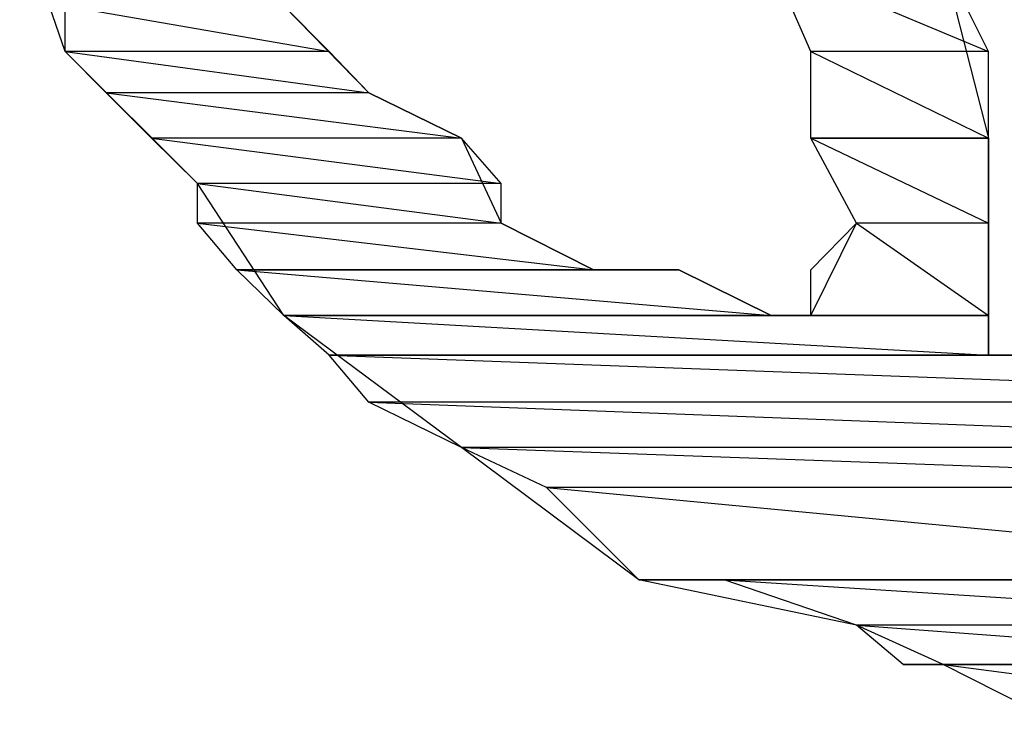
# Model space of a CAD drawing. Units: millimetres. Extents: x 1 to 296, y 1 to 209.
# Drawn here: x 80 to 80, y 55 to 55 of the extents above; entities that cross this region are included whole.
import ezdxf

# ---------------------------------------------------------------- set-up
doc = ezdxf.new("R2010")
doc.units = ezdxf.units.MM
doc.layers.get('0').update_dxf_attribs({"linetype": 'CONTINUOUS'})

msp = doc.modelspace()

# ---------------------------------------------------------------- linework, layer by layer
at = {"color": 0}
for p, q in [((79.8269, 54.6696), (79.816, 54.7014)), ((79.8269, 54.6696), (79.816, 54.7014)), ((79.9966, 54.6915), (80.0488, 54.6696)), ((79.9966, 54.6915), (80.0488, 54.6696)), ((79.9966, 54.6915), (80.0488, 54.6696)), ((79.9966, 54.6915), (80.0488, 54.6696)), ((80.0061, 54.6696), (79.9966, 54.6915)), ((80.0061, 54.6696), (79.9966, 54.6915)), ((79.9966, 54.6915), (80.0488, 54.6696)), ((79.9966, 54.6915), (80.0488, 54.6696)), ((79.9966, 54.6915), (80.0488, 54.6696)), ((79.9966, 54.6915), (80.0488, 54.6696)), ((80.0061, 54.6696), (79.9966, 54.6915)), ((80.0061, 54.6696), (79.9966, 54.6915)), ((80.0488, 54.6696), (80.0379, 54.6915)), ((80.0488, 54.6696), (80.0379, 54.6915)), ((80.0379, 54.6915), (80.0488, 54.6488)), ((80.0488, 54.6696), (80.0379, 54.6915)), ((80.0488, 54.6696), (80.0379, 54.6915)), ((80.0379, 54.6915), (80.0488, 54.6488)), ((79.8269, 54.6806), (79.8904, 54.6696)), ((79.8269, 54.6806), (79.8904, 54.6696)), ((79.8269, 54.6806), (79.8904, 54.6696)), ((79.8269, 54.6806), (79.8904, 54.6696)), ((79.8269, 54.6696), (79.8269, 54.6806)), ((79.8269, 54.6806), (79.8904, 54.6696)), ((79.8269, 54.6806), (79.8904, 54.6696)), ((79.8269, 54.6806), (79.8904, 54.6696)), ((79.8269, 54.6806), (79.8904, 54.6696)), ((79.8269, 54.6696), (79.8269, 54.6806)), ((79.8904, 54.6696), (79.8795, 54.6806)), ((79.8904, 54.6696), (79.8795, 54.6806)), ((79.8795, 54.6806), (79.8999, 54.6597)), ((79.8904, 54.6696), (79.8795, 54.6806)), ((79.8904, 54.6696), (79.8795, 54.6806)), ((79.8795, 54.6806), (79.8999, 54.6597)), ((79.8904, 54.6696), (79.8269, 54.6696)), ((79.8904, 54.6696), (79.8269, 54.6696)), ((79.8904, 54.6696), (79.8269, 54.6696)), ((79.8269, 54.6696), (79.8999, 54.6597)), ((79.8269, 54.6696), (79.8999, 54.6597)), ((79.8904, 54.6696), (79.8269, 54.6696)), ((79.8269, 54.6696), (79.8999, 54.6597)), ((79.8269, 54.6696), (79.8999, 54.6597)), ((79.8368, 54.6597), (79.8269, 54.6696)), ((79.8587, 54.6379), (79.8269, 54.6696)), ((79.8904, 54.6696), (79.8269, 54.6696)), ((79.8904, 54.6696), (79.8269, 54.6696)), ((79.8904, 54.6696), (79.8269, 54.6696)), ((79.8269, 54.6696), (79.8999, 54.6597)), ((79.8269, 54.6696), (79.8999, 54.6597)), ((79.8904, 54.6696), (79.8269, 54.6696)), ((79.8269, 54.6696), (79.8999, 54.6597)), ((79.8269, 54.6696), (79.8999, 54.6597)), ((79.8368, 54.6597), (79.8269, 54.6696)), ((79.8587, 54.6379), (79.8269, 54.6696)), ((79.8999, 54.6597), (79.8904, 54.6696)), ((79.8999, 54.6597), (79.8904, 54.6696)), ((79.8999, 54.6597), (79.8904, 54.6696)), ((79.8999, 54.6597), (79.8904, 54.6696)), ((80.0488, 54.6696), (80.0061, 54.6696)), ((80.0488, 54.6696), (80.0061, 54.6696)), ((80.0488, 54.6696), (80.0061, 54.6696)), ((80.0061, 54.6696), (80.0488, 54.6488)), ((80.0061, 54.6696), (80.0488, 54.6488)), ((80.0488, 54.6696), (80.0061, 54.6696)), ((80.0061, 54.6696), (80.0488, 54.6488)), ((80.0061, 54.6696), (80.0488, 54.6488)), ((80.0061, 54.6488), (80.0061, 54.6696)), ((80.0061, 54.6488), (80.0061, 54.6696)), ((80.0488, 54.6696), (80.0061, 54.6696)), ((80.0488, 54.6696), (80.0061, 54.6696)), ((80.0488, 54.6696), (80.0061, 54.6696)), ((80.0061, 54.6696), (80.0488, 54.6488)), ((80.0061, 54.6696), (80.0488, 54.6488)), ((80.0488, 54.6696), (80.0061, 54.6696)), ((80.0061, 54.6696), (80.0488, 54.6488)), ((80.0061, 54.6696), (80.0488, 54.6488)), ((80.0061, 54.6488), (80.0061, 54.6696)), ((80.0061, 54.6488), (80.0061, 54.6696)), ((80.0488, 54.6488), (80.0488, 54.6696)), ((80.0488, 54.6488), (80.0488, 54.6696)), ((80.0488, 54.6488), (80.0488, 54.6696)), ((80.0488, 54.6488), (80.0488, 54.6696)), ((79.8999, 54.6597), (79.8368, 54.6597)), ((79.8999, 54.6597), (79.8368, 54.6597)), ((79.8999, 54.6597), (79.8368, 54.6597)), ((79.8368, 54.6597), (79.9222, 54.6488)), ((79.8368, 54.6597), (79.9222, 54.6488)), ((79.8999, 54.6597), (79.8368, 54.6597)), ((79.8368, 54.6597), (79.9222, 54.6488)), ((79.8368, 54.6597), (79.9222, 54.6488)), ((79.8477, 54.6488), (79.8368, 54.6597)), ((79.8999, 54.6597), (79.8368, 54.6597)), ((79.8999, 54.6597), (79.8368, 54.6597)), ((79.8999, 54.6597), (79.8368, 54.6597)), ((79.8368, 54.6597), (79.9222, 54.6488)), ((79.8368, 54.6597), (79.9222, 54.6488)), ((79.8999, 54.6597), (79.8368, 54.6597)), ((79.8368, 54.6597), (79.9222, 54.6488)), ((79.8368, 54.6597), (79.9222, 54.6488)), ((79.8477, 54.6488), (79.8368, 54.6597)), ((79.9222, 54.6488), (79.8999, 54.6597)), ((79.9222, 54.6488), (79.8999, 54.6597)), ((79.8999, 54.6597), (79.9222, 54.6488)), ((79.9222, 54.6488), (79.8999, 54.6597)), ((79.9222, 54.6488), (79.8999, 54.6597)), ((79.8999, 54.6597), (79.9222, 54.6488)), ((79.9222, 54.6488), (79.8477, 54.6488)), ((79.9222, 54.6488), (79.8477, 54.6488)), ((79.9222, 54.6488), (79.8477, 54.6488)), ((79.8477, 54.6488), (79.9317, 54.6379)), ((79.8477, 54.6488), (79.9317, 54.6379)), ((79.9222, 54.6488), (79.8477, 54.6488)), ((79.8477, 54.6488), (79.9317, 54.6379)), ((79.8477, 54.6488), (79.9317, 54.6379)), ((79.8587, 54.6379), (79.8477, 54.6488)), ((79.9222, 54.6488), (79.8477, 54.6488)), ((79.9222, 54.6488), (79.8477, 54.6488)), ((79.9222, 54.6488), (79.8477, 54.6488)), ((79.8477, 54.6488), (79.9317, 54.6379)), ((79.8477, 54.6488), (79.9317, 54.6379)), ((79.9222, 54.6488), (79.8477, 54.6488)), ((79.8477, 54.6488), (79.9317, 54.6379)), ((79.8477, 54.6488), (79.9317, 54.6379)), ((79.8587, 54.6379), (79.8477, 54.6488)), ((79.9317, 54.6379), (79.9222, 54.6488)), ((79.9317, 54.6379), (79.9222, 54.6488)), ((79.9222, 54.6488), (79.9317, 54.6283)), ((79.9317, 54.6379), (79.9222, 54.6488)), ((79.9317, 54.6379), (79.9222, 54.6488)), ((79.9222, 54.6488), (79.9317, 54.6283)), ((80.0488, 54.6488), (80.0061, 54.6488)), ((80.0488, 54.6488), (80.0061, 54.6488)), ((80.0061, 54.6488), (80.0488, 54.6488)), ((80.0488, 54.6488), (80.0061, 54.6488)), ((80.0488, 54.6488), (80.0061, 54.6488)), ((80.0061, 54.6488), (80.0488, 54.6488)), ((80.0488, 54.6488), (80.0061, 54.6488)), ((80.0488, 54.6488), (80.0061, 54.6488)), ((80.0061, 54.6488), (80.0488, 54.6488)), ((80.0488, 54.6488), (80.0061, 54.6488)), ((80.0061, 54.6488), (80.0488, 54.6283)), ((80.0061, 54.6488), (80.0488, 54.6283)), ((80.0488, 54.6488), (80.0061, 54.6488)), ((80.0061, 54.6488), (80.0488, 54.6283)), ((80.0061, 54.6488), (80.0488, 54.6283)), ((80.0171, 54.6283), (80.0061, 54.6488)), ((80.0171, 54.6283), (80.0061, 54.6488)), ((80.0488, 54.6488), (80.0061, 54.6488)), ((80.0488, 54.6488), (80.0061, 54.6488)), ((80.0061, 54.6488), (80.0488, 54.6488)), ((80.0488, 54.6488), (80.0061, 54.6488)), ((80.0488, 54.6488), (80.0061, 54.6488)), ((80.0061, 54.6488), (80.0488, 54.6488)), ((80.0488, 54.6488), (80.0061, 54.6488)), ((80.0488, 54.6488), (80.0061, 54.6488)), ((80.0061, 54.6488), (80.0488, 54.6488)), ((80.0488, 54.6488), (80.0061, 54.6488)), ((80.0061, 54.6488), (80.0488, 54.6283)), ((80.0061, 54.6488), (80.0488, 54.6283)), ((80.0488, 54.6488), (80.0061, 54.6488)), ((80.0061, 54.6488), (80.0488, 54.6283)), ((80.0061, 54.6488), (80.0488, 54.6283)), ((80.0171, 54.6283), (80.0061, 54.6488)), ((80.0171, 54.6283), (80.0061, 54.6488)), ((80.0488, 54.6488), (80.0488, 54.6488)), ((80.0488, 54.6488), (80.0488, 54.6488)), ((80.0488, 54.6488), (80.0488, 54.6488)), ((80.0488, 54.6488), (80.0488, 54.6488)), ((80.0488, 54.6283), (80.0488, 54.6488)), ((80.0488, 54.6283), (80.0488, 54.6488)), ((80.0488, 54.6488), (80.0488, 54.6061)), ((80.0488, 54.6488), (80.0488, 54.6488)), ((80.0488, 54.6488), (80.0488, 54.6488)), ((80.0488, 54.6488), (80.0488, 54.6488)), ((80.0488, 54.6488), (80.0488, 54.6488)), ((80.0488, 54.6283), (80.0488, 54.6488)), ((80.0488, 54.6283), (80.0488, 54.6488)), ((80.0488, 54.6488), (80.0488, 54.6061)), ((79.9317, 54.6379), (79.8587, 54.6379)), ((79.9317, 54.6379), (79.8587, 54.6379)), ((79.9317, 54.6379), (79.8587, 54.6379)), ((79.8587, 54.6379), (79.9317, 54.6283)), ((79.8587, 54.6379), (79.9317, 54.6283)), ((79.9317, 54.6379), (79.8587, 54.6379)), ((79.8587, 54.6379), (79.9317, 54.6283)), ((79.8587, 54.6379), (79.9317, 54.6283)), ((79.8587, 54.6283), (79.8587, 54.6379)), ((79.8795, 54.6061), (79.8587, 54.6379)), ((79.9317, 54.6379), (79.8587, 54.6379)), ((79.9317, 54.6379), (79.8587, 54.6379)), ((79.9317, 54.6379), (79.8587, 54.6379)), ((79.8587, 54.6379), (79.9317, 54.6283)), ((79.8587, 54.6379), (79.9317, 54.6283)), ((79.9317, 54.6379), (79.8587, 54.6379)), ((79.8587, 54.6379), (79.9317, 54.6283)), ((79.8587, 54.6379), (79.9317, 54.6283)), ((79.8587, 54.6283), (79.8587, 54.6379)), ((79.8795, 54.6061), (79.8587, 54.6379)), ((79.9317, 54.6283), (79.9317, 54.6379)), ((79.9317, 54.6283), (79.9317, 54.6379)), ((79.9317, 54.6283), (79.9317, 54.6379)), ((79.9317, 54.6283), (79.9317, 54.6379)), ((79.9317, 54.6283), (79.8587, 54.6283)), ((79.9317, 54.6283), (79.8587, 54.6283)), ((79.9317, 54.6283), (79.8587, 54.6283)), ((79.8587, 54.6283), (79.9539, 54.6171)), ((79.8587, 54.6283), (79.9539, 54.6171)), ((79.9317, 54.6283), (79.8587, 54.6283)), ((79.8587, 54.6283), (79.9539, 54.6171)), ((79.8587, 54.6283), (79.9539, 54.6171)), ((79.8682, 54.6171), (79.8587, 54.6283)), ((79.9317, 54.6283), (79.8587, 54.6283)), ((79.9317, 54.6283), (79.8587, 54.6283)), ((79.9317, 54.6283), (79.8587, 54.6283)), ((79.8587, 54.6283), (79.9539, 54.6171)), ((79.8587, 54.6283), (79.9539, 54.6171)), ((79.9317, 54.6283), (79.8587, 54.6283)), ((79.8587, 54.6283), (79.9539, 54.6171)), ((79.8587, 54.6283), (79.9539, 54.6171)), ((79.8682, 54.6171), (79.8587, 54.6283)), ((79.9539, 54.6171), (79.9317, 54.6283)), ((79.9539, 54.6171), (79.9317, 54.6283)), ((79.9317, 54.6283), (79.9539, 54.6171)), ((79.9539, 54.6171), (79.9317, 54.6283)), ((79.9539, 54.6171), (79.9317, 54.6283)), ((79.9317, 54.6283), (79.9539, 54.6171)), ((80.0061, 54.6061), (80.0171, 54.6283)), ((80.0061, 54.6171), (80.0171, 54.6283)), ((80.0061, 54.6061), (80.0171, 54.6283)), ((80.0061, 54.6171), (80.0171, 54.6283)), ((80.0488, 54.6283), (80.0171, 54.6283)), ((80.0488, 54.6283), (80.0171, 54.6283)), ((80.0488, 54.6283), (80.0171, 54.6283)), ((80.0171, 54.6283), (80.0488, 54.6061)), ((80.0171, 54.6283), (80.0488, 54.6061)), ((80.0488, 54.6283), (80.0171, 54.6283)), ((80.0171, 54.6283), (80.0488, 54.6061)), ((80.0171, 54.6283), (80.0488, 54.6061)), ((80.0488, 54.6283), (80.0171, 54.6283)), ((80.0488, 54.6283), (80.0171, 54.6283)), ((80.0488, 54.6283), (80.0171, 54.6283)), ((80.0171, 54.6283), (80.0488, 54.6061)), ((80.0171, 54.6283), (80.0488, 54.6061)), ((80.0488, 54.6283), (80.0171, 54.6283)), ((80.0171, 54.6283), (80.0488, 54.6061)), ((80.0171, 54.6283), (80.0488, 54.6061)), ((80.0488, 54.6061), (80.0488, 54.6283)), ((80.0488, 54.6061), (80.0488, 54.6283)), ((80.0488, 54.6061), (80.0488, 54.6283)), ((80.0488, 54.6061), (80.0488, 54.6283)), ((79.9539, 54.6171), (79.8682, 54.6171)), ((79.9539, 54.6171), (79.8682, 54.6171)), ((79.9744, 54.6171), (79.8682, 54.6171)), ((79.8682, 54.6171), (79.9744, 54.6171)), ((79.9744, 54.6171), (79.8682, 54.6171)), ((79.8682, 54.6171), (79.9539, 54.6171)), ((79.9744, 54.6171), (79.8682, 54.6171)), ((79.8682, 54.6171), (79.9744, 54.6171)), ((79.9744, 54.6171), (79.8682, 54.6171)), ((79.8682, 54.6171), (79.9539, 54.6171)), ((79.9744, 54.6171), (79.8682, 54.6171)), ((79.8682, 54.6171), (79.9966, 54.6061)), ((79.8682, 54.6171), (79.9966, 54.6061)), ((79.9744, 54.6171), (79.8682, 54.6171)), ((79.8682, 54.6171), (79.9966, 54.6061)), ((79.8682, 54.6171), (79.9966, 54.6061)), ((79.8795, 54.6061), (79.8682, 54.6171)), ((79.9539, 54.6171), (79.8682, 54.6171)), ((79.9539, 54.6171), (79.8682, 54.6171)), ((79.9744, 54.6171), (79.8682, 54.6171)), ((79.8682, 54.6171), (79.9744, 54.6171)), ((79.9744, 54.6171), (79.8682, 54.6171)), ((79.8682, 54.6171), (79.9539, 54.6171)), ((79.9744, 54.6171), (79.8682, 54.6171)), ((79.8682, 54.6171), (79.9744, 54.6171)), ((79.9744, 54.6171), (79.8682, 54.6171)), ((79.8682, 54.6171), (79.9539, 54.6171)), ((79.9744, 54.6171), (79.8682, 54.6171)), ((79.8682, 54.6171), (79.9966, 54.6061)), ((79.8682, 54.6171), (79.9966, 54.6061)), ((79.9744, 54.6171), (79.8682, 54.6171)), ((79.8682, 54.6171), (79.9966, 54.6061)), ((79.8682, 54.6171), (79.9966, 54.6061)), ((79.8795, 54.6061), (79.8682, 54.6171)), ((79.9539, 54.6171), (79.9744, 54.6171)), ((79.9539, 54.6171), (79.9744, 54.6171)), ((79.9539, 54.6171), (79.9744, 54.6171)), ((79.9539, 54.6171), (79.9744, 54.6171)), ((79.9744, 54.6171), (79.9744, 54.6171)), ((79.9744, 54.6171), (79.9744, 54.6171)), ((79.9966, 54.6061), (79.9744, 54.6171)), ((79.9966, 54.6061), (79.9744, 54.6171)), ((79.9744, 54.6171), (79.9966, 54.6061)), ((79.9744, 54.6171), (79.9744, 54.6171)), ((79.9744, 54.6171), (79.9744, 54.6171)), ((79.9966, 54.6061), (79.9744, 54.6171)), ((79.9966, 54.6061), (79.9744, 54.6171)), ((79.9744, 54.6171), (79.9966, 54.6061)), ((80.0061, 54.6061), (80.0061, 54.6171)), ((80.0061, 54.6061), (80.0061, 54.6171)), ((79.9966, 54.6061), (79.8795, 54.6061)), ((79.9966, 54.6061), (79.8795, 54.6061)), ((80.0061, 54.6061), (79.8795, 54.6061)), ((79.8795, 54.6061), (80.0061, 54.6061)), ((80.0061, 54.6061), (79.8795, 54.6061)), ((79.8795, 54.6061), (79.9966, 54.6061)), ((80.0061, 54.6061), (79.8795, 54.6061)), ((79.8795, 54.6061), (80.0061, 54.6061)), ((80.0061, 54.6061), (79.8795, 54.6061)), ((79.8795, 54.6061), (79.9966, 54.6061)), ((79.8795, 54.6061), (80.0488, 54.6061)), ((80.0488, 54.6061), (79.8795, 54.6061)), ((80.0488, 54.6061), (79.8795, 54.6061)), ((79.8795, 54.6061), (80.0488, 54.6061)), ((80.0488, 54.6061), (79.8795, 54.6061)), ((80.0488, 54.6061), (79.8795, 54.6061)), ((79.8795, 54.6061), (80.0488, 54.6061)), ((80.0488, 54.6061), (79.8795, 54.6061)), ((79.8795, 54.6061), (80.0488, 54.5966)), ((79.8795, 54.6061), (80.0488, 54.5966)), ((80.0488, 54.6061), (79.8795, 54.6061)), ((79.8795, 54.6061), (80.0488, 54.5966)), ((79.8795, 54.6061), (80.0488, 54.5966)), ((79.8904, 54.5966), (79.8795, 54.6061)), ((79.9222, 54.5744), (79.8795, 54.6061)), ((79.9966, 54.6061), (79.8795, 54.6061)), ((79.9966, 54.6061), (79.8795, 54.6061)), ((80.0061, 54.6061), (79.8795, 54.6061)), ((79.8795, 54.6061), (80.0061, 54.6061)), ((80.0061, 54.6061), (79.8795, 54.6061)), ((79.8795, 54.6061), (79.9966, 54.6061)), ((80.0061, 54.6061), (79.8795, 54.6061)), ((79.8795, 54.6061), (80.0061, 54.6061)), ((80.0061, 54.6061), (79.8795, 54.6061)), ((79.8795, 54.6061), (79.9966, 54.6061)), ((79.8795, 54.6061), (80.0488, 54.6061)), ((80.0488, 54.6061), (79.8795, 54.6061)), ((80.0488, 54.6061), (79.8795, 54.6061)), ((79.8795, 54.6061), (80.0488, 54.6061)), ((80.0488, 54.6061), (79.8795, 54.6061)), ((80.0488, 54.6061), (79.8795, 54.6061)), ((79.8795, 54.6061), (80.0488, 54.6061)), ((80.0488, 54.6061), (79.8795, 54.6061)), ((79.8795, 54.6061), (80.0488, 54.5966)), ((79.8795, 54.6061), (80.0488, 54.5966)), ((80.0488, 54.6061), (79.8795, 54.6061)), ((79.8795, 54.6061), (80.0488, 54.5966)), ((79.8795, 54.6061), (80.0488, 54.5966)), ((79.8904, 54.5966), (79.8795, 54.6061)), ((79.9222, 54.5744), (79.8795, 54.6061)), ((79.9966, 54.6061), (80.0061, 54.6061)), ((79.9966, 54.6061), (80.0061, 54.6061)), ((79.9966, 54.6061), (80.0061, 54.6061)), ((79.9966, 54.6061), (80.0061, 54.6061)), ((80.0488, 54.6061), (80.0061, 54.6061)), ((80.0488, 54.6061), (80.0061, 54.6061)), ((80.0061, 54.6061), (80.0488, 54.6061)), ((80.0488, 54.6061), (80.0061, 54.6061)), ((80.0488, 54.6061), (80.0061, 54.6061)), ((80.0061, 54.6061), (80.0488, 54.6061)), ((80.0488, 54.6061), (80.0061, 54.6061)), ((80.0061, 54.6061), (80.0488, 54.6061)), ((80.0061, 54.6061), (80.0488, 54.6061)), ((80.0061, 54.6061), (80.0488, 54.6061)), ((80.0488, 54.6061), (80.0061, 54.6061)), ((80.0488, 54.6061), (80.0061, 54.6061)), ((80.0061, 54.6061), (80.0488, 54.6061)), ((80.0488, 54.6061), (80.0061, 54.6061)), ((80.0061, 54.6061), (80.0488, 54.6061)), ((80.0061, 54.6061), (80.0488, 54.6061)), ((80.0488, 54.6061), (80.0061, 54.6061)), ((80.0061, 54.6061), (80.0061, 54.6061)), ((80.0061, 54.6061), (80.0061, 54.6061)), ((80.0488, 54.6061), (80.0061, 54.6061)), ((80.0488, 54.6061), (80.0061, 54.6061)), ((80.0061, 54.6061), (80.0488, 54.6061)), ((80.0488, 54.6061), (80.0061, 54.6061)), ((80.0488, 54.6061), (80.0061, 54.6061)), ((80.0061, 54.6061), (80.0488, 54.6061)), ((80.0488, 54.6061), (80.0061, 54.6061)), ((80.0061, 54.6061), (80.0488, 54.6061)), ((80.0061, 54.6061), (80.0488, 54.6061)), ((80.0061, 54.6061), (80.0488, 54.6061)), ((80.0488, 54.6061), (80.0061, 54.6061)), ((80.0488, 54.6061), (80.0061, 54.6061)), ((80.0061, 54.6061), (80.0488, 54.6061)), ((80.0488, 54.6061), (80.0061, 54.6061)), ((80.0061, 54.6061), (80.0488, 54.6061)), ((80.0061, 54.6061), (80.0488, 54.6061)), ((80.0488, 54.6061), (80.0061, 54.6061)), ((80.0061, 54.6061), (80.0061, 54.6061)), ((80.0061, 54.6061), (80.0061, 54.6061)), ((80.0488, 54.6061), (80.0488, 54.6061)), ((80.0488, 54.6061), (80.0488, 54.6061)), ((80.0488, 54.6061), (80.0488, 54.6061)), ((80.0488, 54.6061), (80.0488, 54.6061)), ((80.0488, 54.6061), (80.0488, 54.6061)), ((80.0488, 54.6061), (80.0488, 54.6061)), ((80.0488, 54.6061), (80.0488, 54.6061)), ((80.0488, 54.6061), (80.0488, 54.6061)), ((80.0488, 54.6061), (80.0488, 54.6061)), ((80.0488, 54.6061), (80.0488, 54.6061)), ((80.0488, 54.5966), (80.0488, 54.6061)), ((80.0488, 54.5966), (80.0488, 54.6061)), ((80.0488, 54.6061), (80.0488, 54.5966)), ((80.0488, 54.6061), (80.0488, 54.6061)), ((80.0488, 54.6061), (80.0488, 54.6061)), ((80.0488, 54.6061), (80.0488, 54.6061)), ((80.0488, 54.6061), (80.0488, 54.6061)), ((80.0488, 54.6061), (80.0488, 54.6061)), ((80.0488, 54.6061), (80.0488, 54.6061)), ((80.0488, 54.6061), (80.0488, 54.6061)), ((80.0488, 54.6061), (80.0488, 54.6061)), ((80.0488, 54.6061), (80.0488, 54.6061)), ((80.0488, 54.6061), (80.0488, 54.6061)), ((80.0488, 54.5966), (80.0488, 54.6061)), ((80.0488, 54.5966), (80.0488, 54.6061)), ((80.0488, 54.6061), (80.0488, 54.5966)), ((80.0488, 54.5966), (79.8904, 54.5966)), ((80.0488, 54.5966), (79.8904, 54.5966)), ((80.0696, 54.5966), (79.8904, 54.5966)), ((79.8904, 54.5966), (80.0696, 54.5966)), ((80.0696, 54.5966), (79.8904, 54.5966)), ((79.8904, 54.5966), (80.0488, 54.5966)), ((80.0696, 54.5966), (79.8904, 54.5966)), ((79.8904, 54.5966), (80.0696, 54.5966)), ((80.0696, 54.5966), (79.8904, 54.5966)), ((79.8904, 54.5966), (80.0488, 54.5966)), ((80.1963, 54.5966), (79.8904, 54.5966)), ((79.8904, 54.5966), (80.1963, 54.5853)), ((79.8904, 54.5966), (80.1963, 54.5853)), ((80.1963, 54.5966), (79.8904, 54.5966)), ((79.8904, 54.5966), (80.1963, 54.5853)), ((79.8904, 54.5966), (80.1963, 54.5853)), ((79.8999, 54.5853), (79.8904, 54.5966)), ((80.0488, 54.5966), (79.8904, 54.5966)), ((80.0488, 54.5966), (79.8904, 54.5966)), ((80.0696, 54.5966), (79.8904, 54.5966)), ((79.8904, 54.5966), (80.0696, 54.5966)), ((80.0696, 54.5966), (79.8904, 54.5966)), ((79.8904, 54.5966), (80.0488, 54.5966)), ((80.0696, 54.5966), (79.8904, 54.5966)), ((79.8904, 54.5966), (80.0696, 54.5966)), ((80.0696, 54.5966), (79.8904, 54.5966)), ((79.8904, 54.5966), (80.0488, 54.5966)), ((80.1963, 54.5966), (79.8904, 54.5966)), ((79.8904, 54.5966), (80.1963, 54.5853)), ((79.8904, 54.5966), (80.1963, 54.5853)), ((80.1963, 54.5966), (79.8904, 54.5966)), ((79.8904, 54.5966), (80.1963, 54.5853)), ((79.8904, 54.5966), (80.1963, 54.5853)), ((79.8999, 54.5853), (79.8904, 54.5966)), ((80.0488, 54.5966), (80.0696, 54.5966)), ((80.0488, 54.5966), (80.0696, 54.5966)), ((80.0488, 54.5966), (80.0696, 54.5966)), ((80.0488, 54.5966), (80.0696, 54.5966)), ((80.1963, 54.5853), (79.8999, 54.5853)), ((80.1963, 54.5853), (79.8999, 54.5853)), ((80.1963, 54.5853), (79.8999, 54.5853)), ((79.8999, 54.5853), (80.1867, 54.5744)), ((79.8999, 54.5853), (80.1867, 54.5744)), ((80.1963, 54.5853), (79.8999, 54.5853)), ((79.8999, 54.5853), (80.1867, 54.5744)), ((79.8999, 54.5853), (80.1867, 54.5744)), ((79.9222, 54.5744), (79.8999, 54.5853)), ((80.1963, 54.5853), (79.8999, 54.5853)), ((80.1963, 54.5853), (79.8999, 54.5853)), ((80.1963, 54.5853), (79.8999, 54.5853)), ((79.8999, 54.5853), (80.1867, 54.5744)), ((79.8999, 54.5853), (80.1867, 54.5744)), ((80.1963, 54.5853), (79.8999, 54.5853)), ((79.8999, 54.5853), (80.1867, 54.5744)), ((79.8999, 54.5853), (80.1867, 54.5744)), ((79.9222, 54.5744), (79.8999, 54.5853)), ((80.1867, 54.5744), (79.9222, 54.5744)), ((80.1867, 54.5744), (79.9222, 54.5744)), ((80.1867, 54.5744), (79.9222, 54.5744)), ((79.9222, 54.5744), (80.1867, 54.5648)), ((79.9222, 54.5744), (80.1867, 54.5648)), ((80.1867, 54.5744), (79.9222, 54.5744)), ((79.9222, 54.5744), (80.1867, 54.5648)), ((79.9222, 54.5744), (80.1867, 54.5648)), ((79.9426, 54.5648), (79.9222, 54.5744)), ((79.9648, 54.5426), (79.9222, 54.5744)), ((80.1867, 54.5744), (79.9222, 54.5744)), ((80.1867, 54.5744), (79.9222, 54.5744)), ((80.1867, 54.5744), (79.9222, 54.5744)), ((79.9222, 54.5744), (80.1867, 54.5648)), ((79.9222, 54.5744), (80.1867, 54.5648)), ((80.1867, 54.5744), (79.9222, 54.5744)), ((79.9222, 54.5744), (80.1867, 54.5648)), ((79.9222, 54.5744), (80.1867, 54.5648)), ((79.9426, 54.5648), (79.9222, 54.5744)), ((79.9648, 54.5426), (79.9222, 54.5744)), ((80.1867, 54.5648), (79.9426, 54.5648)), ((80.1867, 54.5648), (79.9426, 54.5648)), ((80.1867, 54.5648), (79.9426, 54.5648)), ((79.9426, 54.5648), (80.1758, 54.5426)), ((79.9426, 54.5648), (80.1758, 54.5426)), ((80.1867, 54.5648), (79.9426, 54.5648)), ((79.9426, 54.5648), (80.1758, 54.5426)), ((79.9426, 54.5648), (80.1758, 54.5426)), ((79.9648, 54.5426), (79.9426, 54.5648)), ((80.1867, 54.5648), (79.9426, 54.5648)), ((80.1867, 54.5648), (79.9426, 54.5648)), ((80.1867, 54.5648), (79.9426, 54.5648)), ((79.9426, 54.5648), (80.1758, 54.5426)), ((79.9426, 54.5648), (80.1758, 54.5426)), ((80.1867, 54.5648), (79.9426, 54.5648)), ((79.9426, 54.5648), (80.1758, 54.5426)), ((79.9426, 54.5648), (80.1758, 54.5426)), ((79.9648, 54.5426), (79.9426, 54.5648)), ((80.1758, 54.5426), (79.9648, 54.5426)), ((80.1758, 54.5426), (79.9648, 54.5426)), ((80.1758, 54.5426), (79.9648, 54.5426)), ((79.9648, 54.5426), (80.1645, 54.5426)), ((79.9648, 54.5426), (80.1645, 54.5426)), ((80.1758, 54.5426), (79.9648, 54.5426)), ((79.9648, 54.5426), (80.1645, 54.5426)), ((79.9648, 54.5426), (80.1645, 54.5426)), ((79.9853, 54.5426), (79.9648, 54.5426)), ((80.0171, 54.5317), (79.9648, 54.5426)), ((80.1758, 54.5426), (79.9648, 54.5426)), ((80.1758, 54.5426), (79.9648, 54.5426)), ((80.1758, 54.5426), (79.9648, 54.5426)), ((79.9648, 54.5426), (80.1645, 54.5426)), ((79.9648, 54.5426), (80.1645, 54.5426)), ((80.1758, 54.5426), (79.9648, 54.5426)), ((79.9648, 54.5426), (80.1645, 54.5426)), ((79.9648, 54.5426), (80.1645, 54.5426)), ((79.9853, 54.5426), (79.9648, 54.5426)), ((80.0171, 54.5317), (79.9648, 54.5426)), ((80.1645, 54.5426), (79.9853, 54.5426)), ((80.1645, 54.5426), (79.9853, 54.5426)), ((80.1645, 54.5426), (79.9853, 54.5426)), ((79.9853, 54.5426), (80.155, 54.5317)), ((79.9853, 54.5426), (80.155, 54.5317)), ((80.1645, 54.5426), (79.9853, 54.5426)), ((79.9853, 54.5426), (80.155, 54.5317)), ((79.9853, 54.5426), (80.155, 54.5317)), ((80.0171, 54.5317), (79.9853, 54.5426)), ((80.1645, 54.5426), (79.9853, 54.5426)), ((80.1645, 54.5426), (79.9853, 54.5426)), ((80.1645, 54.5426), (79.9853, 54.5426)), ((79.9853, 54.5426), (80.155, 54.5317)), ((79.9853, 54.5426), (80.155, 54.5317)), ((80.1645, 54.5426), (79.9853, 54.5426)), ((79.9853, 54.5426), (80.155, 54.5317)), ((79.9853, 54.5426), (80.155, 54.5317)), ((80.0171, 54.5317), (79.9853, 54.5426)), ((80.155, 54.5317), (80.0171, 54.5317)), ((80.155, 54.5317), (80.0171, 54.5317)), ((80.155, 54.5317), (80.0171, 54.5317)), ((80.0171, 54.5317), (80.1441, 54.5222)), ((80.0171, 54.5317), (80.1441, 54.5222)), ((80.0283, 54.5222), (80.0171, 54.5317)), ((80.155, 54.5317), (80.0171, 54.5317)), ((80.0171, 54.5317), (80.1441, 54.5222)), ((80.0171, 54.5317), (80.1441, 54.5222)), ((80.0283, 54.5222), (80.0171, 54.5317)), ((80.0379, 54.5222), (80.0171, 54.5317)), ((80.155, 54.5317), (80.0171, 54.5317)), ((80.155, 54.5317), (80.0171, 54.5317)), ((80.155, 54.5317), (80.0171, 54.5317)), ((80.0171, 54.5317), (80.1441, 54.5222)), ((80.0171, 54.5317), (80.1441, 54.5222)), ((80.0283, 54.5222), (80.0171, 54.5317)), ((80.155, 54.5317), (80.0171, 54.5317)), ((80.0171, 54.5317), (80.1441, 54.5222)), ((80.0171, 54.5317), (80.1441, 54.5222)), ((80.0283, 54.5222), (80.0171, 54.5317)), ((80.0379, 54.5222), (80.0171, 54.5317)), ((80.1441, 54.5222), (80.0283, 54.5222)), ((80.1441, 54.5222), (80.0283, 54.5222)), ((80.0283, 54.5222), (80.0379, 54.5222)), ((80.1441, 54.5222), (80.0283, 54.5222)), ((80.1441, 54.5222), (80.0283, 54.5222)), ((80.0283, 54.5222), (80.0379, 54.5222)), ((80.0283, 54.5222), (80.1441, 54.5222)), ((80.0283, 54.5222), (80.1441, 54.5222)), ((80.1441, 54.5222), (80.0283, 54.5222)), ((80.1441, 54.5222), (80.0283, 54.5222)), ((80.1441, 54.5222), (80.0283, 54.5222)), ((80.0283, 54.5222), (80.0379, 54.5222)), ((80.1441, 54.5222), (80.0283, 54.5222)), ((80.1441, 54.5222), (80.0283, 54.5222)), ((80.0283, 54.5222), (80.0379, 54.5222)), ((80.0283, 54.5222), (80.1441, 54.5222)), ((80.0283, 54.5222), (80.1441, 54.5222)), ((80.1441, 54.5222), (80.0283, 54.5222)), ((80.0379, 54.5222), (80.1441, 54.5222)), ((80.1441, 54.5222), (80.0379, 54.5222)), ((80.0379, 54.5222), (80.1232, 54.5112)), ((80.0379, 54.5222), (80.1232, 54.5112)), ((80.0597, 54.5112), (80.0379, 54.5222)), ((80.1441, 54.5222), (80.0379, 54.5222)), ((80.0379, 54.5222), (80.1232, 54.5112)), ((80.0379, 54.5222), (80.1232, 54.5112)), ((80.0597, 54.5112), (80.0379, 54.5222)), ((80.0597, 54.5112), (80.0379, 54.5222)), ((80.0379, 54.5222), (80.1441, 54.5222)), ((80.1441, 54.5222), (80.0379, 54.5222)), ((80.0379, 54.5222), (80.1232, 54.5112)), ((80.0379, 54.5222), (80.1232, 54.5112)), ((80.0597, 54.5112), (80.0379, 54.5222)), ((80.1441, 54.5222), (80.0379, 54.5222)), ((80.0379, 54.5222), (80.1232, 54.5112)), ((80.0379, 54.5222), (80.1232, 54.5112)), ((80.0597, 54.5112), (80.0379, 54.5222)), ((80.0597, 54.5112), (80.0379, 54.5222))]:
    msp.add_line(p, q, dxfattribs=at)

doc.saveas('drawing.dxf')
